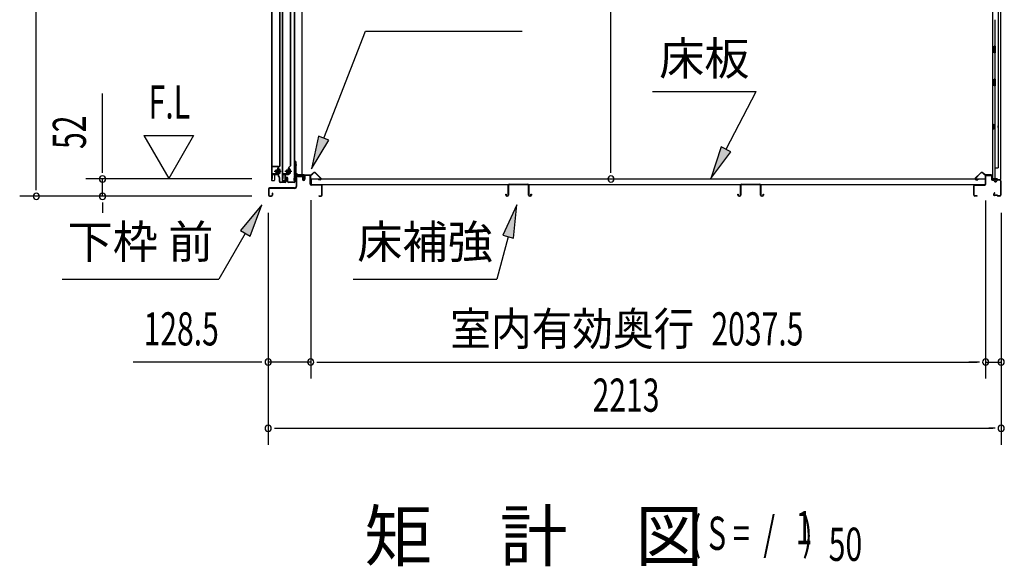
# Model space of a CAD drawing. Extents: x 543 to 20719, y 176 to 14052.
# Drawn here: x 9589 to 12562, y 9729 to 11378 of the extents above; entities that cross this region are included whole.
import ezdxf
from ezdxf.enums import TextEntityAlignment as Align

# ---------------------------------------------------------------- set-up
doc = ezdxf.new("R2010")
doc.units = 0
doc.header["$LTSCALE"] = 50
doc.header["$MEASUREMENT"] = 0
doc.linetypes.add('1PL-M', pattern=[15, 12, -1, 1, -1])
doc.linetypes.add('HIDE-LL', pattern=[4, 3, -1])
for name, color, linetype in [('HIKIDASHI', 6, 'CONTINUOUS'), ('M1', 4, 'CONTINUOUS'), ('SUNPOU', 4, 'CONTINUOUS'), ('ボルト', 1, 'CONTINUOUS'), ('下レール', 2, 'CONTINUOUS'), ('下枠前', 3, 'CONTINUOUS'), ('下枠後', 2, 'CONTINUOUS'), ('壁', 2, 'CONTINUOUS'), ('床押さえ', 1, 'CONTINUOUS'), ('床板', 7, 'CONTINUOUS'), ('床補強', 3, 'CONTINUOUS'), ('扉後', 3, 'CONTINUOUS'), ('扉戸車補強', 2, 'CONTINUOUS'), ('扉支持材', 4, 'CONTINUOUS'), ('棚受', 3, 'CONTINUOUS'), ('間柱', 3, 'CONTINUOUS'), ('間柱取付金具', 3, 'CONTINUOUS')]:
    doc.layers.add(name, color=color, linetype=linetype)
doc.styles.add('00', font='ROMANS', dxfattribs={"width": 0.666667, "bigfont": 'BIGFONT'})
doc.styles.add('01', font='ROMANS', dxfattribs={"height": 3, "bigfont": 'BIGFONT'})

msp = doc.modelspace()

# ---------------------------------------------------------------- linework, layer by layer
at = {"layer": 'HIKIDASHI'}
for p, q in [((10507, 11021.2), (10633, 11343.3)), ((10633, 11343.3), (11106.4, 11343.3)), ((11499.5, 11161.2), (11812.8, 11161.2)), ((11721.9, 10987.3), (11812.8, 11161.2)), ((10491.5, 11027.3), (10470.5, 10928.1)), ((10470.5, 10928.1), (10522.5, 11015.2)), ((10522.5, 11015.2), (10491.5, 11027.3)), ((11707.1, 10995), (11675.5, 10898.7)), ((11675.5, 10898.7), (11736.6, 10979.6)), ((11736.6, 10979.6), (11707.1, 10995)), ((10320.4, 10820.1), (10256, 10741.8)), ((10284.9, 10725.1), (10320.4, 10820.1)), ((11089.8, 10820.1), (11047.8, 10727.8)), ((11080, 10719.2), (11089.8, 10820.1)), ((10270.4, 10733.5), (10190.5, 10595.1)), ((10256, 10741.8), (10284.9, 10725.1)), ((11063.9, 10723.5), (11029.5, 10595.1)), ((11047.8, 10727.8), (11080, 10719.2)), ((9717.2, 10595.1), (10190.5, 10595.1)), ((10596.2, 10595.1), (11029.5, 10595.1))]:
    msp.add_line(p, q, dxfattribs=at)
for points in [[(10491.5, 11027.3), (10522.5, 11015.2), (10470.5, 10928.1)], [(11707.1, 10995), (11736.6, 10979.6), (11675.5, 10898.7)], [(10284.9, 10725.1), (10256, 10741.8), (10320.4, 10820.1)], [(11080, 10719.2), (11047.8, 10727.8), (11089.8, 10820.1)]]:
    msp.add_solid(points, dxfattribs=at)
at = {"layer": 'SUNPOU'}
for p, q in [((9639.2, 10870.5), (9639.2, 13176.9)), ((11374, 10922.7), (11374, 12968.7)), ((9839.2, 10922.7), (9839.2, 11155.6)), ((9964.2, 11028.6), (10039.2, 10898.7)), ((9964.2, 11028.6), (10114.2, 11028.6)), ((10114.2, 11028.6), (10039.2, 10898.7)), ((9839.2, 10916.5), (9839.2, 10935.2)), ((11374, 10916.5), (11374, 10935.2)), ((9639.2, 10864.2), (9639.2, 10883)), ((10290.2, 10897.7), (9789.2, 10897.7)), ((9839.2, 10845.5), (9839.2, 10897.7)), ((10290.2, 10845.5), (9589.2, 10845.5)), ((10290.2, 10845.5), (9789.2, 10845.5)), ((9839.2, 10826.8), (9839.2, 10808)), ((9839.2, 10820.5), (9839.2, 10795.5)), ((10467.7, 10833.5), (10467.7, 10295.5)), ((10467.7, 10833.5), (10467.7, 10295.5)), ((12505.2, 10832.5), (12505.2, 10295.5)), ((12505.2, 10832.5), (12505.2, 10295.5)), ((10339.4, 10795.5), (10339.4, 10095.5)), ((10339.4, 10795.5), (10339.4, 10295.5)), ((12552.4, 10795.5), (12552.4, 10095.5)), ((12552.4, 10795.5), (12552.4, 10295.5)), ((10314.4, 10345.5), (9932.3, 10345.5)), ((10320.7, 10345.5), (10301.9, 10345.5)), ((10467.7, 10345.5), (10339.4, 10345.5)), ((10486.5, 10345.5), (10505.2, 10345.5)), ((10486.5, 10345.5), (10505.2, 10345.5)), ((10492.7, 10345.5), (12480.2, 10345.5)), ((10492.7, 10345.5), (10517.7, 10345.5)), ((12480.2, 10345.5), (12455.2, 10345.5)), ((12486.5, 10345.5), (12467.7, 10345.5)), ((12486.5, 10345.5), (12467.7, 10345.5)), ((12505.2, 10345.5), (12552.4, 10345.5)), ((10358.2, 10145.5), (10376.9, 10145.5)), ((10364.4, 10145.5), (12527.4, 10145.5)), ((12533.7, 10145.5), (12514.9, 10145.5))]:
    msp.add_line(p, q, dxfattribs=at)
for centre, start, end in [((9839.2, 10897.7), 90, 270), ((9839.2, 10897.7), 270, 90), ((11374, 10897.7), 90, 270), ((11374, 10897.7), 270, 90), ((9639.2, 10845.5), 90, 270), ((9639.2, 10845.5), 270, 90), ((9839.2, 10845.5), 90, 270), ((9839.2, 10845.5), 270, 90), ((10339.4, 10345.5), 0, 180), ((10339.4, 10345.5), 180, 0), ((10467.7, 10345.5), 0, 180), ((10467.7, 10345.5), 0, 180), ((10467.7, 10345.5), 180, 0), ((10467.7, 10345.5), 180, 0), ((12505.2, 10345.5), 0, 180), ((12505.2, 10345.5), 0, 180), ((12505.2, 10345.5), 180, 0), ((12505.2, 10345.5), 180, 0), ((12552.4, 10345.5), 0, 180), ((12552.4, 10345.5), 180, 0), ((10339.4, 10145.5), 0, 180), ((10339.4, 10145.5), 180, 0), ((12552.4, 10145.5), 0, 180), ((12552.4, 10145.5), 180, 0)]:
    msp.add_arc(centre, 9.38, start, end, dxfattribs=at)
at = {"layer": 'ボルト', "color": 6, "linetype": '1PL-M'}
for p, q in [((10357.6, 10920.8), (10378.9, 10920.8)), ((10389.6, 10920.8), (10410.9, 10920.8))]:
    msp.add_line(p, q, dxfattribs=at)
at = {"layer": 'ボルト'}
for p, q in [((10362.3, 10923.8), (10361.7, 10923.2)), ((10361.7, 10923.2), (10361.7, 10918.4)), ((10361.7, 10918.4), (10362.3, 10917.8)), ((10365, 10923.8), (10362.3, 10923.8)), ((10362.3, 10923.8), (10362.3, 10917.8)), ((10362.3, 10917.8), (10365, 10917.8)), ((10371.8, 10915.1), (10371.8, 10926.6)), ((10374.2, 10926.6), (10371.8, 10926.6)), ((10371.8, 10923.7), (10374.2, 10923.7)), ((10371.8, 10917.9), (10374.2, 10917.9)), ((10371.8, 10915.1), (10374.2, 10915.1)), ((10375, 10926.6), (10374.2, 10926.6)), ((10374.2, 10923.7), (10375, 10923.7)), ((10374.2, 10917.9), (10375, 10917.9)), ((10374.2, 10915.1), (10375, 10915.1)), ((10375.8, 10916.5), (10375.8, 10925.1)), ((10394.3, 10923.8), (10393.7, 10923.2)), ((10393.7, 10923.2), (10393.7, 10918.4)), ((10393.7, 10918.4), (10394.3, 10917.8)), ((10397, 10923.8), (10394.3, 10923.8)), ((10394.3, 10923.8), (10394.3, 10917.8)), ((10394.3, 10917.8), (10397, 10917.8)), ((10402.6, 10915.1), (10402.6, 10926.6)), ((10405, 10926.6), (10402.6, 10926.6)), ((10402.6, 10923.7), (10405, 10923.7)), ((10402.6, 10917.9), (10405, 10917.9)), ((10402.6, 10915.1), (10405, 10915.1)), ((10405.8, 10926.6), (10405, 10926.6)), ((10405, 10923.7), (10405.8, 10923.7)), ((10405, 10917.9), (10405.8, 10917.9)), ((10405, 10915.1), (10405.8, 10915.1)), ((10406.6, 10916.5), (10406.6, 10925.1))]:
    msp.add_line(p, q, dxfattribs=at)
at = {"layer": 'ボルト', "color": 6}
for p, q in [((10361.7, 10923.2), (10365, 10923.2)), ((10361.7, 10918.4), (10365, 10918.4)), ((10393.7, 10923.2), (10397, 10923.2)), ((10393.7, 10918.4), (10397, 10918.4))]:
    msp.add_line(p, q, dxfattribs=at)
at = {"layer": 'ボルト'}
for centre, radius, start, end in [((10374.1, 10925.1), 1.73, 359.9934, 56.3802), ((10374.1, 10925.1), 1.73, 303.6331, 359.9934), ((10370.1, 10920.8), 5.75, 330, 30), ((10374.1, 10916.5), 1.73, 0.0066, 56.3669), ((10374.1, 10916.5), 1.73, 303.6198, 0.0066), ((10404.9, 10925.1), 1.73, 359.9934, 56.3802), ((10404.9, 10925.1), 1.73, 303.6331, 359.9934), ((10400.9, 10920.8), 5.75, 330, 30), ((10404.9, 10916.5), 1.73, 0.0066, 56.3669), ((10404.9, 10916.5), 1.73, 303.6198, 0.0066)]:
    msp.add_arc(centre, radius, start, end, dxfattribs=at)
at = {"layer": '下レール'}
for p, q in [((10445.9, 10910.6), (10421.4, 10910.6)), ((10445.9, 10909.8), (10421.4, 10909.8)), ((10440.9, 10909), (10440.9, 10909.8)), ((10417.8, 10907.4), (10416.4, 10895.3)), ((10418.6, 10907.3), (10417.2, 10895.2)), ((10418.6, 10907.3), (10418.6, 10895.1)), ((10419.4, 10907.3), (10419.4, 10895.1)), ((10440.9, 10909), (10421.4, 10909)), ((10446.9, 10903.8), (10446.9, 10908.8)), ((10447.3, 10902.9), (10448.3, 10901.9)), ((10447.7, 10903.8), (10447.7, 10908.8)), ((10447.9, 10903.5), (10448.8, 10902.5)), ((10448.4, 10901.6), (10448.4, 10897.6)), ((10449.2, 10897.6), (10448.4, 10897.6)), ((10449.2, 10901.6), (10449.2, 10897.6))]:
    msp.add_line(p, q, dxfattribs=at)
for centre, radius, start, end in [((10421.4, 10907), 3.6, 90, 173.3576), ((10421.4, 10907), 2.8, 90, 173.3576), ((10445.9, 10908.8), 1.8, 0, 90), ((10445.9, 10908.8), 1, 0, 90), ((10417.9, 10895.1), 1.5, 173.3576, 359.9119), ((10417.9, 10895.1), 0.7, 173.3576, 359.9119), ((10421.4, 10907), 2, 90, 173.3576), ((10448.2, 10903.8), 1.3, 180, 225), ((10448.2, 10903.8), 0.5, 180, 225), ((10447.9, 10901.6), 0.5, 0, 45), ((10447.9, 10901.6), 1.3, 0, 45)]:
    msp.add_arc(centre, radius, start, end, dxfattribs=at)
at = {"layer": '下枠前'}
for p, q in [((10465.5, 10909.5), (10451.4, 10909.5)), ((10424.2, 10905.8), (10424.2, 10875.5)), ((10425.4, 10905.8), (10425.4, 10875.5)), ((10427.4, 10909), (10440.9, 10909)), ((10442, 10907.8), (10427.4, 10907.8)), ((10440.9, 10909), (10442, 10909)), ((10443, 10906.8), (10443, 10897)), ((10444.2, 10906.8), (10444.2, 10897)), ((10449.2, 10907.3), (10449.2, 10899)), ((10449.2, 10902.1), (10449.2, 10897)), ((10450.4, 10907.3), (10450.4, 10897)), ((10463.7, 10908.3), (10451.4, 10908.3)), ((10465.5, 10908.3), (10452.9, 10908.3)), ((10466.5, 10882.5), (10466.5, 10907.3)), ((10467.7, 10883.5), (10466.5, 10883.5)), ((10467.7, 10882.5), (10467.7, 10907.3)), ((10499.5, 10880.5), (10469.7, 10880.5)), ((10340.2, 10867.3), (10340.2, 10848.7)), ((10341.4, 10867.3), (10341.4, 10848.7)), ((10419.2, 10870.5), (10343.4, 10870.5)), ((10419.2, 10869.3), (10343.4, 10869.3)), ((10351, 10854.4), (10351, 10848.7)), ((10352.2, 10854.4), (10352.2, 10848.7)), ((10417.6, 10870.5), (10376.9, 10870.5)), ((10470.7, 10879.3), (10469.7, 10879.3)), ((10499.5, 10879.3), (10470.7, 10879.3)), ((10501.5, 10848.7), (10501.5, 10877.3)), ((10502.7, 10848.7), (10502.7, 10877.3)), ((10502.7, 10848.7), (10502.7, 10877.3)), ((10343.4, 10846.7), (10349, 10846.7)), ((10343.4, 10846.7), (10349, 10846.7)), ((10343.4, 10845.5), (10349, 10845.5)), ((10343.4, 10845.5), (10349, 10845.5)), ((10493.3, 10846.7), (10499.5, 10846.7)), ((10493.3, 10845.5), (10499.5, 10845.5))]:
    msp.add_line(p, q, dxfattribs=at)
for centre, radius, start, end in [((10451.4, 10907.3), 2.2, 90, 180), ((10465.5, 10907.3), 2.2, 0, 90), ((10427.4, 10905.8), 3.2, 90, 180), ((10427.4, 10905.8), 2, 90, 180), ((10442, 10906.8), 2.2, 0, 90), ((10442, 10906.8), 1, 0, 90), ((10446.7, 10897), 3.7, 180, 270), ((10446.7, 10897), 2.5, 180, 270), ((10446.7, 10897), 2.5, 270, 0), ((10446.7, 10897), 3.7, 270, 0), ((10451.4, 10907.3), 1, 90, 180), ((10465.5, 10907.3), 1, 0, 90), ((10469.7, 10882.5), 3.2, 180, 270), ((10469.7, 10882.5), 2, 180, 270), ((10499.5, 10877.3), 3.2, 0, 90), ((10343.4, 10867.3), 3.2, 90, 180), ((10343.4, 10867.3), 2, 90, 180), ((10351.6, 10854.4), 0.6, 90, 180), ((10351.6, 10854.4), 0.6, 0, 90), ((10419.2, 10875.5), 5, 270, 0), ((10419.2, 10875.5), 6.2, 270, 0), ((10499.5, 10877.3), 2, 0, 84.2608), ((10343.4, 10848.7), 3.2, 180, 270), ((10343.4, 10848.7), 3.2, 180, 270), ((10343.4, 10848.7), 2, 180, 270), ((10343.4, 10848.7), 2, 180, 270), ((10349, 10848.7), 3.2, 270, 0), ((10349, 10848.7), 2, 270, 0), ((10493.3, 10846.1), 0.6, 90, 180), ((10493.3, 10846.1), 0.6, 180, 270), ((10499.5, 10848.7), 2, 270, 0), ((10499.5, 10848.7), 3.2, 270, 0)]:
    msp.add_arc(centre, radius, start, end, dxfattribs=at)
at = {"layer": '下枠前', "color": 6, "linetype": 'HIDE-LL'}
msp.add_arc((10499.5, 10877.3), 2, 84.2608, 90, dxfattribs=at)
at = {"layer": '下枠後'}
for p, q in [((12508.2, 10909.5), (12520.7, 10909.5)), ((12473.4, 10880.5), (12503.2, 10880.5)), ((12505.2, 10882.5), (12505.2, 10906.5)), ((12506.2, 10882.5), (12506.2, 10906.5)), ((12508.2, 10908.5), (12520.7, 10908.5)), ((12522.7, 10906.5), (12522.7, 10897.5)), ((12523.7, 10906.5), (12523.7, 10897.5)), ((12525.7, 10895.5), (12529.2, 10895.5)), ((12525.7, 10894.5), (12529.2, 10894.5)), ((12534.2, 10890.5), (12536.2, 10890.5)), ((12534.2, 10889.5), (12536.2, 10889.5)), ((12548.2, 10895.5), (12541.2, 10895.5)), ((12548.2, 10894.5), (12541.2, 10894.5)), ((12550.2, 10892.5), (12550.2, 10848.5)), ((12551.2, 10892.5), (12551.2, 10848.5)), ((12470.2, 10848.5), (12470.2, 10877.5)), ((12471.2, 10848.5), (12471.2, 10877.5)), ((12473.4, 10879.5), (12502.4, 10879.5)), ((12502.4, 10879.5), (12503.2, 10879.5)), ((12531.9, 10855.9), (12529.6, 10852)), ((12532.7, 10855.4), (12530.5, 10851.5)), ((12479.7, 10846.5), (12473.2, 10846.5)), ((12479.7, 10845.5), (12473.2, 10845.5)), ((12540.6, 10848.5), (12532.2, 10848.5)), ((12540.6, 10848.5), (12532.2, 10848.5)), ((12540.6, 10847.5), (12532.2, 10847.5)), ((12540.6, 10847.5), (12532.2, 10847.5)), ((12541.7, 10846.6), (12541.5, 10846.9)), ((12542.6, 10847.1), (12542.4, 10847.4)), ((12548.2, 10846.5), (12543.5, 10846.5)), ((12548.2, 10845.5), (12543.5, 10845.5)), ((12548.2, 10845.5), (12543.7, 10845.5))]:
    msp.add_line(p, q, dxfattribs=at)
for centre, radius, start, end in [((12508.2, 10906.5), 3, 90, 180), ((12520.7, 10906.5), 3, 0, 90), ((12473.4, 10877.3), 3.2, 90, 180), ((12503.2, 10882.5), 3, 270, 0), ((12503.2, 10882.5), 2, 270, 0), ((12508.2, 10906.5), 2, 90, 180), ((12520.7, 10906.5), 2, 0, 90), ((12525.7, 10897.5), 3, 180, 270), ((12525.7, 10897.5), 2, 180, 270), ((12529.2, 10892.5), 3, 0, 90), ((12529.2, 10892.5), 2, 0, 90), ((12534.2, 10892.5), 3, 180, 270), ((12534.2, 10892.5), 2, 180, 270), ((12536.2, 10892.5), 2, 270, 0), ((12536.2, 10892.5), 3, 270, 0), ((12541.2, 10892.5), 3, 90, 180), ((12541.2, 10892.5), 2, 90, 180), ((12548.2, 10892.5), 3, 0, 90), ((12548.2, 10892.5), 2, 0, 90), ((12473.4, 10877.3), 2.2, 89.9984, 180), ((12532.2, 10850.5), 3, 150, 270), ((12532.2, 10850.5), 2, 150, 270), ((12532.3, 10855.6), 0.5, 60, 150), ((12532.3, 10855.6), 0.5, 330, 60), ((12473.2, 10848.5), 3, 180, 270), ((12473.2, 10848.5), 2, 180, 270), ((12479.7, 10846), 0.5, 0, 90), ((12479.7, 10846), 0.5, 270, 0), ((12540.6, 10846.5), 2, 26.5651, 90), ((12540.6, 10846.5), 1, 26.5651, 90), ((12543.5, 10847.5), 2, 206.5651, 270), ((12543.5, 10847.5), 1, 206.5651, 270), ((12548.2, 10848.5), 3, 270, 0), ((12548.2, 10848.5), 2, 270, 0)]:
    msp.add_arc(centre, radius, start, end, dxfattribs=at)
at = {"layer": '壁'}
for p, q in [((12525.8, 13002.5), (12525.8, 10898.5)), ((12550.8, 13005), (12550.8, 10896)), ((12542.8, 12969.5), (12542.8, 10931.5)), ((12532.8, 11378), (12532.8, 11298.5)), ((12534.8, 11298.5), (12530.8, 11298.5)), ((12530.8, 11278.5), (12530.8, 11298.5)), ((12534.8, 11278.5), (12534.8, 11298.5)), ((12534.8, 11278.5), (12530.8, 11278.5)), ((12532.8, 11278.5), (12532.8, 11199)), ((12530.8, 11178.5), (12530.8, 11198.5)), ((12534.8, 11198.5), (12530.8, 11198.5)), ((12534.8, 11178.5), (12530.8, 11178.5)), ((12532.8, 11178), (12532.8, 10898.5)), ((12534.8, 11178.5), (12534.8, 11198.5)), ((12525.8, 11063), (12528.8, 11063)), ((12526.3, 11063), (12526.3, 11048)), ((12528.8, 11063), (12528.8, 11048)), ((12525.8, 11048), (12528.8, 11048)), ((12532.8, 10931.5), (12542.8, 10931.5)), ((12533.3, 10931.5), (12533.3, 10898.5)), ((12539.8, 10898.5), (12525.8, 10898.5)), ((12526.3, 10896.5), (12531.8, 10896.5)), ((12526.3, 10896), (12550.8, 10896)), ((12526.3, 10895.5), (12549.3, 10895.5)), ((12531.8, 10896.5), (12531.8, 10896)), ((12540.8, 10897.5), (12540.8, 10897))]:
    msp.add_line(p, q, dxfattribs=at)
for centre, radius, start, end in [((12538.8, 11055.5), 4.5, 332.7682, 27.2318), ((12526.3, 10896), 0.5, 90, 270), ((12539.8, 10897.5), 1, 0, 90), ((12541.8, 10897), 1, 180, 270), ((12549.3, 10897), 1.5, 270, 318.1897)]:
    msp.add_arc(centre, radius, start, end, dxfattribs=at)
at = {"layer": '床押さえ'}
for p, q in [((10450.5, 10910.3), (10468.9, 10910.3)), ((10450.5, 10909.5), (10468.9, 10909.5)), ((10470.3, 10910.9), (10475, 10915.6)), ((10470.9, 10910.3), (10475.6, 10915)), ((10482.7, 10915), (10498.2, 10899.5)), ((10483.2, 10915.6), (10498.7, 10900.1)), ((12489.7, 10915.6), (12474.2, 10900.1)), ((12490.3, 10915), (12474.8, 10899.5)), ((12502.1, 10910.3), (12497.4, 10915)), ((12502.6, 10910.9), (12497.9, 10915.6)), ((12522.4, 10910.3), (12504, 10910.3)), ((12522.4, 10909.5), (12504, 10909.5)), ((10447.7, 10904.3), (10447.7, 10907.5)), ((10447.7, 10904.3), (10448.5, 10904.3)), ((10448.3, 10904.3), (10448.5, 10904.3)), ((10448.5, 10904.3), (10448.5, 10907.5)), ((10496.8, 10896.1), (10491.6, 10896.1)), ((10491.6, 10896.1), (10491.6, 10895.3)), ((10496.8, 10895.3), (10491.6, 10895.3)), ((12476.2, 10896.1), (12481.4, 10896.1)), ((12476.2, 10895.3), (12481.4, 10895.3)), ((12481.4, 10896.1), (12481.4, 10895.3)), ((12524.4, 10904.3), (12524.4, 10907.5)), ((12524.6, 10904.3), (12524.4, 10904.3)), ((12525.2, 10904.3), (12524.4, 10904.3)), ((12525.2, 10904.3), (12525.2, 10907.5))]:
    msp.add_line(p, q, dxfattribs=at)
for centre, radius, start, end in [((10450.5, 10907.5), 2.8, 90, 180), ((10450.5, 10907.5), 2, 90, 180), ((10468.9, 10912.3), 2, 270, 315), ((10468.9, 10912.3), 2.8, 270, 315), ((10479.1, 10911.5), 5.8, 45, 135), ((10479.1, 10911.5), 5, 45, 135), ((12493.8, 10911.5), 5.8, 45, 135), ((12493.8, 10911.5), 5, 45, 135), ((12504, 10912.3), 2.8, 225, 270), ((12504, 10912.3), 2, 225, 270), ((12522.4, 10907.5), 2.8, 0, 90), ((12522.4, 10907.5), 2, 0, 90), ((10496.8, 10898.1), 2.8, 270, 45), ((10496.8, 10898.1), 2, 270, 45), ((12476.2, 10898.1), 2.8, 135, 270), ((12476.2, 10898.1), 2, 135, 270)]:
    msp.add_arc(centre, radius, start, end, dxfattribs=at)
at = {"layer": '床板'}
for p, q in [((10469, 10897.7), (12504, 10897.7)), ((10469, 10897.7), (10469, 10880.7)), ((10469, 10880.7), (12504, 10880.7)), ((12504, 10897.7), (12504, 10880.7))]:
    msp.add_line(p, q, dxfattribs=at)
at = {"layer": '床補強'}
for p, q in [((11067.9, 10881.7), (11122.5, 10881.7)), ((11122.5, 10880.5), (11067.9, 10880.5)), ((11768.9, 10881.7), (11823.5, 10881.7)), ((11823.5, 10880.5), (11768.9, 10880.5)), ((11056.4, 10849.2), (11056.4, 10851.5)), ((11056.4, 10851.5), (11057.6, 10851.5)), ((11057.6, 10851.5), (11057.6, 10849.2)), ((11064.2, 10849.2), (11064.2, 10878)), ((11065.4, 10866.7), (11064.2, 10866.7)), ((11065.4, 10878), (11065.4, 10849.2)), ((11125, 10849.2), (11125, 10878)), ((11126.2, 10866.7), (11125, 10866.7)), ((11126.2, 10878), (11126.2, 10849.2)), ((11132.8, 10849.2), (11132.8, 10851.5)), ((11132.8, 10851.5), (11134, 10851.5)), ((11134, 10851.5), (11134, 10849.2)), ((11757.4, 10849.2), (11757.4, 10851.5)), ((11757.4, 10851.5), (11758.6, 10851.5)), ((11758.6, 10851.5), (11758.6, 10849.2)), ((11765.2, 10849.2), (11765.2, 10878)), ((11766.4, 10866.7), (11765.2, 10866.7)), ((11766.4, 10878), (11766.4, 10849.2)), ((11826, 10849.2), (11826, 10878)), ((11827.2, 10866.7), (11826, 10866.7)), ((11827.2, 10878), (11827.2, 10849.2)), ((11833.8, 10849.2), (11833.8, 10851.5)), ((11833.8, 10851.5), (11835, 10851.5)), ((11835, 10851.5), (11835, 10849.2)), ((11060.1, 10846.7), (11061.7, 10846.7)), ((11061.7, 10845.5), (11060.1, 10845.5)), ((11128.7, 10846.7), (11130.3, 10846.7)), ((11130.3, 10845.5), (11128.7, 10845.5)), ((11761.1, 10846.7), (11762.7, 10846.7)), ((11762.7, 10845.5), (11761.1, 10845.5)), ((11829.7, 10846.7), (11831.3, 10846.7)), ((11831.3, 10845.5), (11829.7, 10845.5))]:
    msp.add_line(p, q, dxfattribs=at)
for centre, radius, start, end in [((11067.9, 10878), 3.7, 90, 180), ((11067.9, 10878), 2.5, 90, 180), ((11122.5, 10878), 3.7, 0, 90), ((11122.5, 10878), 2.5, 0, 90), ((11768.9, 10878), 3.7, 90, 180), ((11768.9, 10878), 2.5, 90, 180), ((11823.5, 10878), 3.7, 0, 90), ((11823.5, 10878), 2.5, 0, 90), ((11060.1, 10849.2), 3.7, 180, 270), ((11060.1, 10849.2), 2.5, 180, 270), ((11061.7, 10849.2), 2.5, 270, 0), ((11061.7, 10849.2), 3.7, 270, 0), ((11128.7, 10849.2), 3.7, 180, 270), ((11128.7, 10849.2), 2.5, 180, 270), ((11130.3, 10849.2), 2.5, 270, 0), ((11130.3, 10849.2), 3.7, 270, 0), ((11761.1, 10849.2), 3.7, 180, 270), ((11761.1, 10849.2), 2.5, 180, 270), ((11762.7, 10849.2), 2.5, 270, 0), ((11762.7, 10849.2), 3.7, 270, 0), ((11829.7, 10849.2), 3.7, 180, 270), ((11829.7, 10849.2), 2.5, 180, 270), ((11831.3, 10849.2), 2.5, 270, 0), ((11831.3, 10849.2), 3.7, 270, 0)]:
    msp.add_arc(centre, radius, start, end, dxfattribs=at)
at = {"layer": '扉後'}
for p, q in [((10349.6, 12712.6), (10349.6, 10894.4)), ((10350.2, 12712.6), (10350.2, 10894.4)), ((10375, 10938.5), (10375, 12712.6)), ((10375.6, 10938.5), (10375.6, 12712.6)), ((10381.6, 12712.6), (10381.6, 10894.4)), ((10382.2, 12712.6), (10382.2, 10894.4)), ((10407, 10938.5), (10407, 12712.6)), ((10407.6, 10938.5), (10407.6, 12712.6)), ((10358, 10909.8), (10358, 10894.4)), ((10358.6, 10909.8), (10358.6, 10894.4)), ((10369, 10911.4), (10359.6, 10911.4)), ((10369, 10910.8), (10359.6, 10910.8)), ((10369, 10931.4), (10369, 10912.8)), ((10369, 10912.8), (10369.6, 10912.8)), ((10374.7, 10937.8), (10369.5, 10932.5)), ((10369.6, 10931.4), (10369.6, 10912.8)), ((10370, 10918.8), (10369.6, 10918.8)), ((10375.2, 10937.3), (10369.9, 10932.1)), ((10370, 10930.2), (10370.6, 10930.2)), ((10370, 10930.2), (10370, 10912.4)), ((10370.6, 10930.2), (10370.6, 10912.4)), ((10390, 10909.8), (10390, 10894.4)), ((10390.6, 10909.8), (10390.6, 10894.4)), ((10401, 10911.4), (10391.6, 10911.4)), ((10401, 10910.8), (10391.6, 10910.8)), ((10401, 10931.4), (10401, 10912.8)), ((10401, 10912.8), (10401.6, 10912.8)), ((10406.7, 10937.8), (10401.5, 10932.5)), ((10401.6, 10931.4), (10401.6, 10912.8)), ((10402, 10918.8), (10401.6, 10918.8)), ((10407.2, 10937.3), (10401.9, 10932.1)), ((10402, 10930.2), (10402.6, 10930.2)), ((10402, 10930.2), (10402, 10912.4)), ((10402.6, 10930.2), (10402.6, 10912.4)), ((10351.2, 10893.4), (10357, 10893.4)), ((10351.2, 10892.8), (10357, 10892.8)), ((10383.2, 10893.4), (10389, 10893.4)), ((10383.2, 10892.8), (10389, 10892.8))]:
    msp.add_line(p, q, dxfattribs=at)
for centre, radius, start, end in [((10359.6, 10909.8), 1.6, 90, 180), ((10359.6, 10909.8), 1, 90, 180), ((10370.6, 10931.4), 1.6, 135, 180), ((10369, 10912.4), 1, 270, 0), ((10369, 10912.4), 1.6, 270, 0), ((10370.6, 10931.4), 1, 135, 180), ((10370, 10930.2), 0.6, 360, 131.8103), ((10374, 10938.5), 1, 315, 0), ((10374, 10938.5), 1.6, 315, 0), ((10391.6, 10909.8), 1.6, 90, 180), ((10391.6, 10909.8), 1, 90, 180), ((10402.6, 10931.4), 1.6, 135, 180), ((10401, 10912.4), 1, 270, 0), ((10401, 10912.4), 1.6, 270, 0), ((10402.6, 10931.4), 1, 135, 180), ((10402, 10930.2), 0.6, 360, 131.8103), ((10406, 10938.5), 1, 315, 0), ((10406, 10938.5), 1.6, 315, 0), ((10351.2, 10894.4), 1.6, 180, 218.6822), ((10351.2, 10894.4), 1.6, 218.6822, 270), ((10351.2, 10894.4), 1, 180, 270), ((10357, 10894.4), 1, 270, 0), ((10357, 10894.4), 1.6, 270, 321.3178), ((10357, 10894.4), 1.6, 321.3178, 0), ((10383.2, 10894.4), 1.6, 180, 218.6822), ((10383.2, 10894.4), 1.6, 218.6822, 270), ((10383.2, 10894.4), 1, 180, 270), ((10389, 10894.4), 1, 270, 0), ((10389, 10894.4), 1.6, 270, 321.3178), ((10389, 10894.4), 1.6, 321.3178, 0)]:
    msp.add_arc(centre, radius, start, end, dxfattribs=at)
at = {"layer": '扉戸車補強'}
for p, q in [((10351, 10910.3), (10351, 10899.3)), ((10352.6, 10899.3), (10352.6, 10910.3)), ((10366.4, 10912.9), (10353.6, 10912.9)), ((10353.6, 10911.3), (10366.4, 10911.3)), ((10365, 10916.2), (10365, 10925.4)), ((10365, 10925.4), (10366.4, 10925.4)), ((10365, 10916.2), (10366.4, 10916.2)), ((10369, 10930.3), (10367.4, 10930.3)), ((10367.4, 10930.3), (10367.4, 10913.9)), ((10369, 10913.9), (10369, 10930.3)), ((10383, 10910.3), (10383, 10899.3)), ((10384.6, 10899.3), (10384.6, 10910.3)), ((10398.4, 10912.9), (10385.6, 10912.9)), ((10385.6, 10911.3), (10398.4, 10911.3)), ((10397, 10916.2), (10397, 10925.4)), ((10397, 10925.4), (10398.4, 10925.4)), ((10397, 10916.2), (10398.4, 10916.2)), ((10401, 10930.3), (10399.4, 10930.3)), ((10399.4, 10930.3), (10399.4, 10913.9)), ((10401, 10913.9), (10401, 10930.3)), ((10351, 10899.3), (10352.6, 10899.3)), ((10383, 10899.3), (10384.6, 10899.3))]:
    msp.add_line(p, q, dxfattribs=at)
for centre, radius, start, end in [((10353.6, 10910.3), 2.6, 90, 180), ((10353.6, 10910.3), 1, 90, 180), ((10366.4, 10926.4), 1, 270, 0), ((10366.4, 10915.2), 1, 0, 90), ((10366.4, 10913.9), 2.6, 270, 360), ((10366.4, 10913.9), 1, 270, 0), ((10385.6, 10910.3), 2.6, 90, 180), ((10385.6, 10910.3), 1, 90, 180), ((10398.4, 10926.4), 1, 270, 0), ((10398.4, 10915.2), 1, 0, 90), ((10398.4, 10913.9), 2.6, 270, 0), ((10398.4, 10913.9), 1, 270, 0)]:
    msp.add_arc(centre, radius, start, end, dxfattribs=at)
at = {"layer": '扉支持材'}
for p, q in [((10368.6, 10935.8), (10350.8, 10935.8)), ((10350.8, 10934.6), (10350.8, 10935.8)), ((10368.6, 10934.6), (10350.8, 10934.6)), ((10350.8, 10911.3), (10350.8, 10910.1)), ((10368.6, 10911.3), (10350.8, 10911.3)), ((10350.8, 10910.1), (10350.8, 10911.3)), ((10368.6, 10910.1), (10350.8, 10910.1)), ((10368.1, 10920.8), (10373.9, 10920.8)), ((10370.6, 10910.6), (10370.6, 10932.6)), ((10371.8, 10931.8), (10370.6, 10931.8)), ((10371.8, 10905.6), (10371.8, 10932.6)), ((10370.6, 10905.6), (10370.6, 10908.1)), ((10372.5, 10902.9), (10371.2, 10904.2)), ((10373.4, 10903.7), (10372.1, 10905.1)), ((10373.1, 10890.5), (10373.1, 10901.5)), ((10374.3, 10890.8), (10373.1, 10890.8)), ((10374.3, 10890.5), (10374.3, 10901.5)), ((10390.6, 10888.5), (10376.3, 10888.5)), ((10390.6, 10887.3), (10376.3, 10887.3)), ((10392.6, 10890.5), (10392.6, 10900.5)), ((10393.8, 10890.5), (10393.8, 10900.5)), ((10397.4, 10890.5), (10397.4, 10900.5)), ((10398.6, 10890.5), (10398.6, 10900.5)), ((10417.9, 10888.5), (10400.6, 10888.5)), ((10417.9, 10887.3), (10400.6, 10887.3)), ((10410.1, 10888.5), (10410.1, 10888.5)), ((10419.9, 10900.2), (10419.9, 10904.3)), ((10421.1, 10904.3), (10419.9, 10904.3)), ((10419.9, 10890.5), (10419.9, 10900.2)), ((10421.1, 10900.2), (10421.1, 10904.3)), ((10421.1, 10900.2), (10421.1, 10902.3)), ((10421.1, 10890.5), (10421.1, 10900.2)), ((10421.1, 10895.3), (10421.1, 10900.2)), ((10421.1, 10890.1), (10421.1, 10894.1))]:
    msp.add_line(p, q, dxfattribs=at)
for centre, radius, start, end in [((10368.6, 10932.6), 3.2, 0, 90), ((10368.6, 10932.6), 2, 0, 90), ((10368.6, 10908.1), 3.2, 0, 90), ((10368.6, 10908.1), 2, 0, 90), ((10372.6, 10905.6), 2, 180, 225), ((10372.6, 10905.6), 0.8, 180, 225), ((10371.1, 10901.5), 2, 0, 45), ((10376.3, 10890.5), 3.2, 180, 270), ((10371.1, 10901.5), 3.2, 0, 45), ((10376.3, 10890.5), 2, 180, 270), ((10390.6, 10890.5), 2, 270, 0), ((10390.6, 10890.5), 3.2, 270, 0), ((10395.6, 10900.5), 3, 90, 180), ((10395.6, 10900.5), 1.8, 90, 180), ((10395.6, 10900.5), 3, 0, 90), ((10395.6, 10900.5), 1.8, 0, 90), ((10400.6, 10890.5), 3.2, 180, 270), ((10400.6, 10890.5), 2, 180, 270), ((10417.9, 10890.5), 2, 270, 0), ((10417.9, 10890.5), 3.2, 270, 0)]:
    msp.add_arc(centre, radius, start, end, dxfattribs=at)
at = {"layer": '棚受'}
for p, q in [((12533.3, 11278.5), (12532.5, 11278.5)), ((12532.5, 11278.5), (12533.3, 11278.5)), ((12533.3, 11278.5), (12532.5, 11278.5)), ((12533.3, 11178.5), (12532.5, 11178.5))]:
    msp.add_line(p, q, dxfattribs=at)
at = {"layer": '間柱'}
for p, q in [((10417.9, 13059.6), (10417.9, 10910.6)), ((10418.9, 13059.6), (10418.9, 10910.6)), ((10441.9, 10910.6), (10441.9, 13059.6)), ((10417.9, 10910.6), (10441.9, 10910.6))]:
    msp.add_line(p, q, dxfattribs=at)
at = {"layer": '間柱取付金具', "color": 6}
for p, q in [((10418.4, 10940.5), (10425.7, 10940.5)), ((10436.4, 10903), (10436.4, 10910.3))]:
    msp.add_line(p, q, dxfattribs=at)
at = {"layer": '間柱取付金具'}
for p, q in [((10420.9, 10950.5), (10420.9, 10914.8)), ((10423.2, 10950.5), (10420.9, 10950.5)), ((10423.2, 10950.5), (10423.2, 10914.8)), ((10424.2, 10913.8), (10424.4, 10913.8)), ((10424.2, 10911.5), (10424.4, 10911.5)), ((10425.4, 10910.5), (10425.4, 10908.8)), ((10427.7, 10910.5), (10427.7, 10908.8)), ((10428.7, 10907.8), (10442.4, 10907.8)), ((10428.7, 10905.5), (10442.4, 10905.5)), ((10442.4, 10907.8), (10442.4, 10905.5))]:
    msp.add_line(p, q, dxfattribs=at)
for centre, radius, start, end in [((10424.2, 10914.8), 3.3, 180, 270), ((10424.2, 10914.8), 1, 180, 270), ((10424.4, 10910.5), 3.3, 0, 90), ((10424.4, 10910.5), 1, 0, 90), ((10428.7, 10908.8), 3.3, 180, 270), ((10428.7, 10908.8), 1, 180, 270)]:
    msp.add_arc(centre, radius, start, end, dxfattribs=at)

# ---------------------------------------------------------------- texts
at = {"layer": 'HIKIDASHI', "style": '01'}
msp.add_text('床板', height=100, dxfattribs=at).set_placement((11656.2, 11261.2), align=Align.MIDDLE_CENTER)
for s, p in [('下枠 前', (9953.8, 10695.1)), ('床補強', (10812.9, 10695.1))]:
    msp.add_text(s, height=100, dxfattribs=at).set_placement(p, align=Align.MIDDLE)
at = {"layer": 'M1', "style": '01'}
msp.add_text('矩\u3000計\u3000図', height=150, dxfattribs=at).set_placement((10629.5, 9745.5))
at = {"layer": 'M1', "style": '00', "width": 0.67}
for s, p in [('( S =  /    )', (11615.8, 9778.6)), ('1', (11931.6, 9795.6)), ('50', (12031.4, 9745.5))]:
    msp.add_text(s, height=100.2, dxfattribs=at).set_placement(p)
at = {"layer": 'SUNPOU', "style": '00'}
for s, width, p in [('F.L', 0.67, (9978.5, 11080.1)), ('128.5', 0.666667, (9963.2, 10395.5)), ('2037.5', 0.666667, (11677.6, 10395.5)), ('2213', 0.666667, (11318.9, 10195.5))]:
    msp.add_text(s, height=100, dxfattribs=dict(at, width=width)).set_placement(p)
at = {"layer": 'SUNPOU', "style": '00', "width": 0.666667}
msp.add_text('52', height=100, rotation=90, dxfattribs=at).set_placement((9789.2, 10988.2))
at = {"layer": 'SUNPOU', "style": '01', "width": 0.9}
msp.add_text('室内有効奥行', height=100, dxfattribs=at).set_placement((11625.9, 10395.5), align=Align.RIGHT)

doc.saveas('drawing.dxf')
